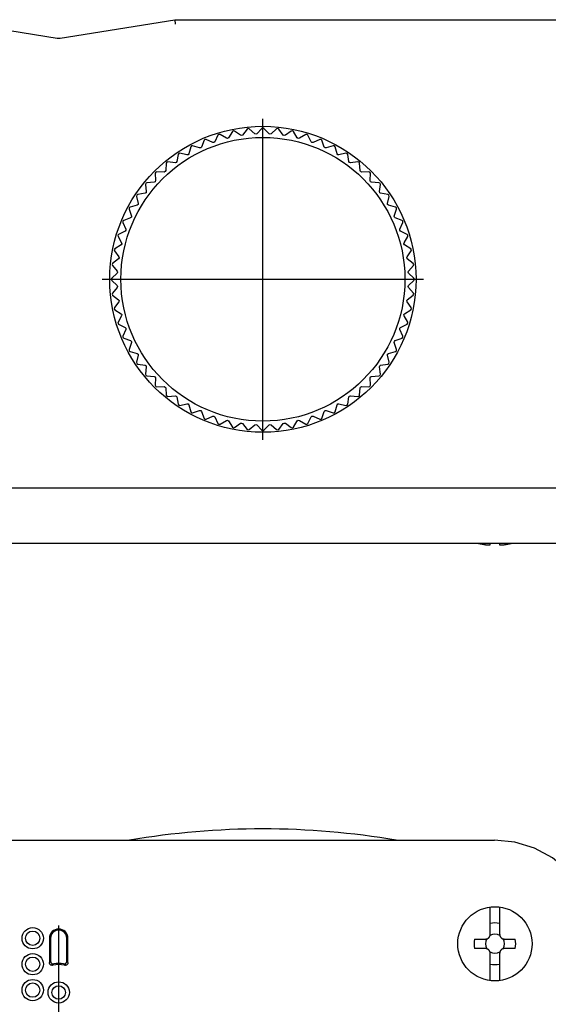
# Model space of a CAD drawing. Extents: x -514 to -211, y 24 to 316.
# Drawn here: x -372 to -315, y 210 to 316 of the extents above; entities that cross this region are included whole.
import ezdxf

# ---------------------------------------------------------------- set-up
doc = ezdxf.new("R2010")
doc.units = 0
doc.linetypes.add('CENTER', pattern=[0])
doc.layers.add('1', color=7, linetype='CONTINUOUS')

# ---------------------------------------------------------------- blocks, each defined once
blk = doc.blocks.new('D_FRAME_VIEW_9394')
at = {"layer": '1', "color": 7, "linetype": 'CONTINUOUS'}
for p, q in [((-380, 315.84), (-367.66, 313.86)), ((-367.34, 313.86), (-355, 315.84)), ((-355, 315.84), (-354.96, 315.34)), ((-355, 315.84), (-320.5, 315.84)), ((-320.5, 315.84), (-313, 315.84)), ((-348.79, 303.78), (-349.21, 303.11)), ((-348.68, 303.85), (-348.79, 303.78)), ((-348.56, 303.82), (-348.68, 303.85)), ((-347.92, 303.37), (-348.56, 303.82)), ((-347.21, 304.02), (-347.7, 303.4)), ((-347.1, 304.09), (-347.21, 304.02)), ((-346.98, 304.05), (-347.1, 304.09)), ((-346.38, 303.53), (-346.98, 304.05)), ((-345.62, 304.11), (-346.16, 303.54)), ((-345.5, 304.16), (-345.62, 304.11)), ((-345.38, 304.11), (-345.5, 304.16)), ((-344.84, 303.54), (-345.38, 304.11)), ((-344.02, 304.05), (-344.62, 303.53)), ((-343.9, 304.09), (-344.02, 304.05)), ((-343.79, 304.02), (-343.9, 304.09)), ((-343.3, 303.4), (-343.79, 304.02)), ((-342.44, 303.82), (-343.08, 303.37)), ((-342.31, 303.85), (-342.44, 303.82)), ((-342.21, 303.78), (-342.31, 303.85)), ((-341.79, 303.11), (-342.21, 303.78)), ((-351.84, 302.83), (-352.12, 302.09)), ((-351.75, 302.92), (-351.84, 302.83)), ((-351.62, 302.92), (-351.75, 302.92)), ((-350.9, 302.6), (-351.62, 302.92)), ((-350.69, 302.67), (-350.78, 302.6)), ((-350.34, 303.38), (-350.69, 302.67)), ((-350.24, 303.46), (-350.34, 303.38)), ((-350.11, 303.45), (-350.24, 303.46)), ((-349.43, 303.06), (-350.11, 303.45)), ((-349.31, 303.04), (-349.43, 303.06)), ((-349.21, 303.11), (-349.31, 303.04)), ((-347.8, 303.34), (-347.92, 303.37)), ((-347.7, 303.4), (-347.8, 303.34)), ((-346.27, 303.49), (-346.38, 303.53)), ((-346.16, 303.54), (-346.27, 303.49)), ((-344.73, 303.49), (-344.84, 303.54)), ((-344.62, 303.53), (-344.73, 303.49)), ((-343.2, 303.34), (-343.3, 303.4)), ((-343.08, 303.37), (-343.2, 303.34)), ((-341.69, 303.04), (-341.79, 303.11)), ((-341.57, 303.06), (-341.69, 303.04)), ((-340.89, 303.45), (-341.57, 303.06)), ((-340.76, 303.46), (-340.89, 303.45)), ((-340.66, 303.38), (-340.76, 303.46)), ((-340.31, 302.67), (-340.66, 303.38)), ((-340.22, 302.6), (-340.31, 302.67)), ((-339.38, 302.92), (-340.1, 302.6)), ((-339.25, 302.92), (-339.38, 302.92)), ((-339.16, 302.83), (-339.25, 302.92)), ((-338.88, 302.09), (-339.16, 302.83)), ((-353.27, 302.14), (-353.49, 301.38)), ((-353.2, 302.24), (-353.27, 302.14)), ((-353.07, 302.25), (-353.2, 302.24)), ((-352.32, 302), (-353.07, 302.25)), ((-352.2, 302.01), (-352.32, 302)), ((-352.12, 302.09), (-352.2, 302.01)), ((-350.78, 302.6), (-350.9, 302.6)), ((-340.1, 302.6), (-340.22, 302.6)), ((-338.8, 302.01), (-338.88, 302.09)), ((-338.68, 302), (-338.8, 302.01)), ((-337.93, 302.25), (-338.68, 302)), ((-337.8, 302.24), (-337.93, 302.25)), ((-337.73, 302.14), (-337.8, 302.24)), ((-337.51, 301.38), (-337.73, 302.14)), ((-354.64, 301.31), (-354.77, 300.53)), ((-354.57, 301.41), (-354.64, 301.31)), ((-354.45, 301.44), (-354.57, 301.41)), ((-353.68, 301.26), (-354.45, 301.44)), ((-353.56, 301.28), (-353.68, 301.26)), ((-353.49, 301.38), (-353.56, 301.28)), ((-337.44, 301.28), (-337.51, 301.38)), ((-337.32, 301.26), (-337.44, 301.28)), ((-336.55, 301.44), (-337.32, 301.26)), ((-336.43, 301.41), (-336.55, 301.44)), ((-336.36, 301.31), (-336.43, 301.41)), ((-336.23, 300.53), (-336.36, 301.31)), ((-355.97, 299.56), (-356.03, 299.45)), ((-355.92, 300.35), (-355.97, 299.56)), ((-355.86, 300.46), (-355.92, 300.35)), ((-355.74, 300.49), (-355.86, 300.46)), ((-354.95, 300.4), (-355.74, 300.49)), ((-354.84, 300.43), (-354.95, 300.4)), ((-354.77, 300.53), (-354.84, 300.43)), ((-336.16, 300.43), (-336.23, 300.53)), ((-336.05, 300.4), (-336.16, 300.43)), ((-335.26, 300.49), (-336.05, 300.4)), ((-335.14, 300.46), (-335.26, 300.49)), ((-335.08, 300.35), (-335.14, 300.46)), ((-335.03, 299.56), (-335.08, 300.35)), ((-334.97, 299.45), (-335.03, 299.56)), ((-357.07, 298.48), (-357.11, 298.36)), ((-357.04, 299.38), (-357.09, 299.27)), ((-357.09, 299.27), (-357.07, 298.48)), ((-356.93, 299.43), (-357.04, 299.38)), ((-356.14, 299.41), (-356.93, 299.43)), ((-356.03, 299.45), (-356.14, 299.41)), ((-334.86, 299.41), (-334.97, 299.45)), ((-334.07, 299.43), (-334.86, 299.41)), ((-333.96, 299.38), (-334.07, 299.43)), ((-333.91, 299.27), (-333.96, 299.38)), ((-333.93, 298.48), (-333.91, 299.27)), ((-333.89, 298.36), (-333.93, 298.48)), ((-358.12, 298.2), (-358.16, 298.07)), ((-358.16, 298.07), (-358.06, 297.29)), ((-358.01, 298.25), (-358.12, 298.2)), ((-357.22, 298.31), (-358.01, 298.25)), ((-357.11, 298.36), (-357.22, 298.31)), ((-333.78, 298.31), (-333.89, 298.36)), ((-332.99, 298.25), (-333.78, 298.31)), ((-332.88, 298.2), (-332.99, 298.25)), ((-332.94, 297.29), (-332.84, 298.07)), ((-332.84, 298.07), (-332.88, 298.2)), ((-359.07, 296.91), (-359.1, 296.78)), ((-359.1, 296.78), (-358.92, 296.01)), ((-358.97, 296.98), (-359.07, 296.91)), ((-358.19, 297.11), (-358.97, 296.98)), ((-358.09, 297.18), (-358.19, 297.11)), ((-358.06, 297.29), (-358.09, 297.18)), ((-332.91, 297.18), (-332.94, 297.29)), ((-332.81, 297.11), (-332.91, 297.18)), ((-332.03, 296.98), (-332.81, 297.11)), ((-332.07, 296.01), (-331.9, 296.78)), ((-331.93, 296.91), (-332.03, 296.98)), ((-331.9, 296.78), (-331.93, 296.91)), ((-359.9, 295.53), (-359.91, 295.41)), ((-359.91, 295.41), (-359.66, 294.66)), ((-359.8, 295.61), (-359.9, 295.53)), ((-359.04, 295.82), (-359.8, 295.61)), ((-358.94, 295.9), (-359.04, 295.82)), ((-358.92, 296.01), (-358.94, 295.9)), ((-332.06, 295.9), (-332.07, 296.01)), ((-331.96, 295.82), (-332.06, 295.9)), ((-331.2, 295.61), (-331.96, 295.82)), ((-331.34, 294.66), (-331.09, 295.41)), ((-331.1, 295.53), (-331.2, 295.61)), ((-331.09, 295.41), (-331.1, 295.53)), ((-360.49, 294.17), (-360.58, 294.09)), ((-359.76, 294.46), (-360.49, 294.17)), ((-359.67, 294.54), (-359.76, 294.46)), ((-359.66, 294.66), (-359.67, 294.54)), ((-331.33, 294.54), (-331.34, 294.66)), ((-331.24, 294.46), (-331.33, 294.54)), ((-330.51, 294.17), (-331.24, 294.46)), ((-330.42, 294.09), (-330.51, 294.17)), ((-360.58, 294.09), (-360.58, 293.96)), ((-360.58, 293.96), (-360.26, 293.24)), ((-360.26, 293.12), (-360.34, 293.03)), ((-360.26, 293.24), (-360.26, 293.12)), ((-330.74, 293.24), (-330.42, 293.96)), ((-330.74, 293.12), (-330.74, 293.24)), ((-330.66, 293.03), (-330.74, 293.12)), ((-330.42, 293.96), (-330.42, 294.09)), ((-361.04, 292.67), (-361.12, 292.58)), ((-361.12, 292.58), (-361.11, 292.45)), ((-361.11, 292.45), (-360.72, 291.76)), ((-360.34, 293.03), (-361.04, 292.67)), ((-329.96, 292.67), (-330.66, 293.03)), ((-330.28, 291.76), (-329.89, 292.45)), ((-329.88, 292.58), (-329.96, 292.67)), ((-329.89, 292.45), (-329.88, 292.58)), ((-361.44, 291.13), (-361.51, 291.02)), ((-361.51, 291.02), (-361.49, 290.9)), ((-360.77, 291.55), (-361.44, 291.13)), ((-360.7, 291.65), (-360.77, 291.55)), ((-360.72, 291.76), (-360.7, 291.65)), ((-330.3, 291.65), (-330.28, 291.76)), ((-330.23, 291.55), (-330.3, 291.65)), ((-329.56, 291.13), (-330.23, 291.55)), ((-329.49, 291.02), (-329.56, 291.13)), ((-329.51, 290.9), (-329.49, 291.02)), ((-361.06, 290.04), (-361.69, 289.55)), ((-361.49, 290.9), (-361.03, 290.25)), ((-361, 290.14), (-361.06, 290.04)), ((-361.03, 290.25), (-361, 290.14)), ((-330, 290.14), (-329.97, 290.25)), ((-329.94, 290.04), (-330, 290.14)), ((-329.97, 290.25), (-329.51, 290.9)), ((-329.31, 289.55), (-329.94, 290.04)), ((-361.69, 289.55), (-361.75, 289.44)), ((-361.75, 289.44), (-361.71, 289.32)), ((-361.71, 289.32), (-361.19, 288.72)), ((-329.81, 288.72), (-329.29, 289.32)), ((-329.25, 289.44), (-329.31, 289.55)), ((-329.29, 289.32), (-329.25, 289.44)), ((-361.78, 287.95), (-361.83, 287.84)), ((-361.83, 287.84), (-361.78, 287.72)), ((-361.2, 288.5), (-361.78, 287.95)), ((-361.15, 288.61), (-361.2, 288.5)), ((-361.19, 288.72), (-361.15, 288.61)), ((-329.84, 288.61), (-329.81, 288.72)), ((-329.8, 288.5), (-329.84, 288.61)), ((-329.22, 287.95), (-329.8, 288.5)), ((-329.17, 287.84), (-329.22, 287.95)), ((-329.22, 287.72), (-329.17, 287.84)), ((-361.78, 287.72), (-361.2, 287.18)), ((-361.19, 286.96), (-361.71, 286.36)), ((-361.2, 287.18), (-361.15, 287.07)), ((-361.15, 287.07), (-361.19, 286.96)), ((-329.84, 287.07), (-329.8, 287.18)), ((-329.81, 286.96), (-329.84, 287.07)), ((-329.29, 286.36), (-329.81, 286.96)), ((-329.8, 287.18), (-329.22, 287.72)), ((-361.71, 286.36), (-361.75, 286.24)), ((-361.75, 286.24), (-361.69, 286.13)), ((-361.69, 286.13), (-361.06, 285.64)), ((-329.94, 285.64), (-329.31, 286.13)), ((-329.31, 286.13), (-329.25, 286.24)), ((-329.25, 286.24), (-329.29, 286.36)), ((-361.49, 284.78), (-361.51, 284.65)), ((-361.51, 284.65), (-361.44, 284.55)), ((-361.03, 285.42), (-361.49, 284.78)), ((-361.06, 285.64), (-361, 285.54)), ((-361, 285.54), (-361.03, 285.42)), ((-330, 285.54), (-329.94, 285.64)), ((-329.97, 285.42), (-330, 285.54)), ((-329.51, 284.78), (-329.97, 285.42)), ((-329.56, 284.55), (-329.49, 284.65)), ((-329.49, 284.65), (-329.51, 284.78)), ((-361.44, 284.55), (-360.77, 284.13)), ((-360.72, 283.91), (-361.11, 283.22)), ((-360.77, 284.13), (-360.7, 284.03)), ((-360.7, 284.03), (-360.72, 283.91)), ((-330.3, 284.03), (-330.23, 284.13)), ((-330.28, 283.91), (-330.3, 284.03)), ((-329.89, 283.22), (-330.28, 283.91)), ((-330.23, 284.13), (-329.56, 284.55)), ((-361.11, 283.22), (-361.12, 283.1)), ((-361.12, 283.1), (-361.04, 283)), ((-361.04, 283), (-360.34, 282.65)), ((-360.34, 282.65), (-360.26, 282.56)), ((-360.26, 282.56), (-360.26, 282.44)), ((-330.74, 282.56), (-330.66, 282.65)), ((-330.74, 282.44), (-330.74, 282.56)), ((-330.66, 282.65), (-329.96, 283)), ((-329.96, 283), (-329.88, 283.1)), ((-329.88, 283.1), (-329.89, 283.22)), ((-360.26, 282.44), (-360.58, 281.72)), ((-360.58, 281.72), (-360.58, 281.59)), ((-360.58, 281.59), (-360.49, 281.5)), ((-360.49, 281.5), (-359.76, 281.22)), ((-331.24, 281.22), (-330.51, 281.5)), ((-330.42, 281.72), (-330.74, 282.44)), ((-330.51, 281.5), (-330.42, 281.59)), ((-330.42, 281.59), (-330.42, 281.72)), ((-359.66, 281.02), (-359.91, 280.27)), ((-359.76, 281.22), (-359.67, 281.14)), ((-359.67, 281.14), (-359.66, 281.02)), ((-331.34, 281.02), (-331.33, 281.14)), ((-331.09, 280.27), (-331.34, 281.02)), ((-331.33, 281.14), (-331.24, 281.22)), ((-359.91, 280.27), (-359.9, 280.14)), ((-359.9, 280.14), (-359.8, 280.06)), ((-359.8, 280.06), (-359.04, 279.85)), ((-358.92, 279.66), (-359.1, 278.89)), ((-359.04, 279.85), (-358.94, 279.78)), ((-358.94, 279.78), (-358.92, 279.66)), ((-332.07, 279.66), (-332.06, 279.78)), ((-331.9, 278.89), (-332.07, 279.66)), ((-332.06, 279.78), (-331.96, 279.85)), ((-331.96, 279.85), (-331.2, 280.06)), ((-331.2, 280.06), (-331.1, 280.14)), ((-331.1, 280.14), (-331.09, 280.27)), ((-359.1, 278.89), (-359.07, 278.77)), ((-359.07, 278.77), (-358.97, 278.7)), ((-358.97, 278.7), (-358.19, 278.56)), ((-358.19, 278.56), (-358.09, 278.5)), ((-358.06, 278.39), (-358.16, 277.6)), ((-358.09, 278.5), (-358.06, 278.39)), ((-332.94, 278.39), (-332.91, 278.5)), ((-332.84, 277.6), (-332.94, 278.39)), ((-332.91, 278.5), (-332.81, 278.56)), ((-332.81, 278.56), (-332.03, 278.7)), ((-332.03, 278.7), (-331.93, 278.77)), ((-331.93, 278.77), (-331.9, 278.89)), ((-358.16, 277.6), (-358.12, 277.48)), ((-358.12, 277.48), (-358.01, 277.42)), ((-358.01, 277.42), (-357.22, 277.36)), ((-357.22, 277.36), (-357.11, 277.31)), ((-357.11, 277.31), (-357.07, 277.2)), ((-357.07, 277.2), (-357.09, 276.41)), ((-333.93, 277.2), (-333.89, 277.31)), ((-333.91, 276.41), (-333.93, 277.2)), ((-333.89, 277.31), (-333.78, 277.36)), ((-333.78, 277.36), (-332.99, 277.42)), ((-332.99, 277.42), (-332.88, 277.48)), ((-332.88, 277.48), (-332.84, 277.6)), ((-357.09, 276.41), (-357.04, 276.29)), ((-357.04, 276.29), (-356.93, 276.25)), ((-356.93, 276.25), (-356.14, 276.27)), ((-356.14, 276.27), (-356.03, 276.22)), ((-356.03, 276.22), (-355.97, 276.12)), ((-355.97, 276.12), (-355.92, 275.33)), ((-335.08, 275.33), (-335.03, 276.12)), ((-335.03, 276.12), (-334.97, 276.22)), ((-334.97, 276.22), (-334.86, 276.27)), ((-334.86, 276.27), (-334.07, 276.25)), ((-334.07, 276.25), (-333.96, 276.29)), ((-333.96, 276.29), (-333.91, 276.41)), ((-355.92, 275.33), (-355.86, 275.22)), ((-355.86, 275.22), (-355.74, 275.18)), ((-355.74, 275.18), (-354.95, 275.28)), ((-354.95, 275.28), (-354.84, 275.25)), ((-354.84, 275.25), (-354.77, 275.15)), ((-354.77, 275.15), (-354.64, 274.37)), ((-336.36, 274.37), (-336.23, 275.15)), ((-336.23, 275.15), (-336.16, 275.25)), ((-336.16, 275.25), (-336.05, 275.28)), ((-336.05, 275.28), (-335.26, 275.18)), ((-335.26, 275.18), (-335.14, 275.22)), ((-335.14, 275.22), (-335.08, 275.33)), ((-354.64, 274.37), (-354.57, 274.26)), ((-354.57, 274.26), (-354.45, 274.24)), ((-354.45, 274.24), (-353.68, 274.41)), ((-353.68, 274.41), (-353.56, 274.39)), ((-353.56, 274.39), (-353.49, 274.3)), ((-353.49, 274.3), (-353.27, 273.54)), ((-337.73, 273.54), (-337.51, 274.3)), ((-337.51, 274.3), (-337.44, 274.39)), ((-337.44, 274.39), (-337.32, 274.41)), ((-337.32, 274.41), (-336.55, 274.24)), ((-336.55, 274.24), (-336.43, 274.26)), ((-336.43, 274.26), (-336.36, 274.37)), ((-353.27, 273.54), (-353.2, 273.44)), ((-353.2, 273.44), (-353.07, 273.43)), ((-353.07, 273.43), (-352.32, 273.68)), ((-352.32, 273.68), (-352.2, 273.67)), ((-352.2, 273.67), (-352.12, 273.58)), ((-352.12, 273.58), (-351.84, 272.84)), ((-351.62, 272.76), (-350.9, 273.08)), ((-350.9, 273.08), (-350.78, 273.08)), ((-350.78, 273.08), (-350.69, 273)), ((-350.69, 273), (-350.34, 272.3)), ((-340.66, 272.3), (-340.31, 273)), ((-340.31, 273), (-340.22, 273.08)), ((-340.22, 273.08), (-340.1, 273.08)), ((-340.1, 273.08), (-339.38, 272.76)), ((-339.16, 272.84), (-338.88, 273.58)), ((-338.88, 273.58), (-338.8, 273.67)), ((-338.8, 273.67), (-338.68, 273.68)), ((-338.68, 273.68), (-337.93, 273.43)), ((-337.93, 273.43), (-337.8, 273.44)), ((-337.8, 273.44), (-337.73, 273.54)), ((-351.84, 272.84), (-351.75, 272.75)), ((-351.75, 272.75), (-351.62, 272.76)), ((-350.34, 272.3), (-350.24, 272.22)), ((-350.24, 272.22), (-350.11, 272.23)), ((-350.11, 272.23), (-349.43, 272.62)), ((-349.43, 272.62), (-349.31, 272.63)), ((-349.31, 272.63), (-349.21, 272.56)), ((-349.21, 272.56), (-348.79, 271.9)), ((-348.79, 271.9), (-348.68, 271.83)), ((-348.56, 271.85), (-347.92, 272.31)), ((-347.92, 272.31), (-347.8, 272.33)), ((-347.8, 272.33), (-347.7, 272.27)), ((-347.7, 272.27), (-347.21, 271.65)), ((-346.98, 271.63), (-346.38, 272.14)), ((-346.38, 272.14), (-346.27, 272.18)), ((-346.27, 272.18), (-346.16, 272.13)), ((-346.16, 272.13), (-345.62, 271.56)), ((-345.38, 271.56), (-344.84, 272.13)), ((-344.84, 272.13), (-344.73, 272.18)), ((-344.73, 272.18), (-344.62, 272.14)), ((-344.62, 272.14), (-344.02, 271.63)), ((-343.79, 271.65), (-343.3, 272.27)), ((-343.3, 272.27), (-343.2, 272.33)), ((-343.2, 272.33), (-343.08, 272.31)), ((-343.08, 272.31), (-342.44, 271.85)), ((-342.31, 271.83), (-342.21, 271.9)), ((-342.21, 271.9), (-341.79, 272.56)), ((-341.79, 272.56), (-341.69, 272.63)), ((-341.69, 272.63), (-341.57, 272.62)), ((-341.57, 272.62), (-340.89, 272.23)), ((-340.89, 272.23), (-340.76, 272.22)), ((-340.76, 272.22), (-340.66, 272.3)), ((-339.38, 272.76), (-339.25, 272.75)), ((-339.25, 272.75), (-339.16, 272.84)), ((-348.68, 271.83), (-348.56, 271.85)), ((-347.21, 271.65), (-347.1, 271.59)), ((-347.1, 271.59), (-346.98, 271.63)), ((-345.62, 271.56), (-345.5, 271.51)), ((-345.5, 271.51), (-345.38, 271.56)), ((-344.02, 271.63), (-343.9, 271.59)), ((-343.9, 271.59), (-343.79, 271.65)), ((-342.44, 271.85), (-342.31, 271.83)), ((-414.47, 265.34), (-320.53, 265.34)), ((-320.53, 265.34), (-309.33, 265.34)), ((-320.57, 259.34), (-414.43, 259.34)), ((-321.51, 259.21), (-321.01, 259.21)), ((-321.01, 259.21), (-321.01, 259.34)), ((-311.37, 259.34), (-320.57, 259.34)), ((-319.99, 259.34), (-319.99, 259.21)), ((-319.99, 259.21), (-319.49, 259.21))]:
    blk.add_line(p, q, dxfattribs=at)
for radius in [16.5, 15.3]:
    blk.add_circle((-345.5, 287.84), radius, dxfattribs=at)
for centre, radius, start, end in [((-367.5, 314.85), 1, 260.9097, 270), ((-367.5, 314.85), 1, 270, 279.0903), ((-320.5, 267.64), 8.48, 258.0332, 263.1292), ((-320.5, 267.64), 8.48, 276.8708, 281.9668)]:
    blk.add_arc(centre, radius, start, end, dxfattribs=at)
blk = doc.blocks.new('D_FRAME_VIEW_3850')
at = {"layer": '1', "color": 7, "linetype": 'CONTINUOUS'}
for p, q in [((-414.47, 227.33), (-320.53, 227.33)), ((-321.01, 217.18), (-321.01, 220.13)), ((-319.99, 220.13), (-319.99, 217.18)), ((-368.5, 216.77), (-368.5, 214.14)), ((-368.37, 216.77), (-368.37, 214.29)), ((-366.63, 214.29), (-366.63, 216.77)), ((-366.5, 214.14), (-366.5, 216.77)), ((-322.69, 216.68), (-321.52, 216.68)), ((-319.49, 216.68), (-318.31, 216.68)), ((-321.52, 215.65), (-322.69, 215.65)), ((-318.31, 215.65), (-319.49, 215.65)), ((-321.01, 212.2), (-321.01, 215.15)), ((-319.99, 215.15), (-319.99, 212.2))]:
    blk.add_line(p, q, dxfattribs=at)
for points in [[(-309.33, 216.13), (-309.55, 218.32), (-310.19, 220.42), (-311.22, 222.35), (-312.62, 224.05), (-314.31, 225.44), (-316.25, 226.48), (-318.35, 227.12), (-320.53, 227.33)], [(-321.52, 216.68), (-321.49, 216.68), (-321.47, 216.68), (-321.45, 216.69), (-321.43, 216.69), (-321.41, 216.69), (-321.39, 216.7), (-321.37, 216.7), (-321.35, 216.71), (-321.33, 216.72), (-321.31, 216.72), (-321.29, 216.73), (-321.28, 216.74), (-321.26, 216.75), (-321.24, 216.76), (-321.22, 216.78), (-321.2, 216.79), (-321.19, 216.8), (-321.17, 216.82), (-321.16, 216.83), (-321.14, 216.85), (-321.13, 216.86), (-321.12, 216.88), (-321.1, 216.9), (-321.09, 216.91), (-321.08, 216.93), (-321.07, 216.95), (-321.06, 216.97), (-321.05, 216.99), (-321.05, 217.01), (-321.04, 217.03), (-321.03, 217.05), (-321.03, 217.07), (-321.02, 217.09), (-321.02, 217.11), (-321.02, 217.13), (-321.02, 217.16), (-321.01, 217.18)], [(-319.99, 217.18), (-319.98, 217.17), (-319.98, 217.15), (-319.98, 217.13), (-319.98, 217.1), (-319.97, 217.08), (-319.97, 217.06), (-319.96, 217.04), (-319.96, 217.02), (-319.95, 217), (-319.95, 216.99), (-319.94, 216.97), (-319.93, 216.96), (-319.92, 216.94), (-319.91, 216.92), (-319.9, 216.91), (-319.89, 216.89), (-319.88, 216.87), (-319.87, 216.86), (-319.86, 216.85), (-319.85, 216.83), (-319.83, 216.82), (-319.82, 216.81), (-319.8, 216.8), (-319.79, 216.78), (-319.77, 216.77), (-319.75, 216.76), (-319.74, 216.75), (-319.72, 216.74), (-319.7, 216.73), (-319.68, 216.72), (-319.66, 216.71), (-319.64, 216.71), (-319.62, 216.7), (-319.6, 216.7), (-319.58, 216.69), (-319.56, 216.69), (-319.54, 216.69), (-319.52, 216.68), (-319.5, 216.68), (-319.49, 216.68)], [(-321.01, 215.15), (-321.02, 215.17), (-321.02, 215.19), (-321.02, 215.21), (-321.02, 215.23), (-321.03, 215.25), (-321.03, 215.28), (-321.04, 215.3), (-321.04, 215.32), (-321.05, 215.34), (-321.06, 215.35), (-321.07, 215.37), (-321.08, 215.39), (-321.09, 215.41), (-321.1, 215.43), (-321.11, 215.45), (-321.12, 215.46), (-321.14, 215.48), (-321.15, 215.49), (-321.16, 215.51), (-321.18, 215.52), (-321.2, 215.54), (-321.21, 215.55), (-321.23, 215.56), (-321.25, 215.57), (-321.26, 215.58), (-321.28, 215.59), (-321.3, 215.6), (-321.32, 215.61), (-321.34, 215.62), (-321.36, 215.63), (-321.38, 215.63), (-321.4, 215.64), (-321.42, 215.64), (-321.45, 215.65), (-321.47, 215.65), (-321.49, 215.65), (-321.52, 215.65)], [(-319.49, 215.65), (-319.5, 215.65), (-319.52, 215.65), (-319.54, 215.65), (-319.57, 215.64), (-319.59, 215.64), (-319.61, 215.64), (-319.63, 215.63), (-319.65, 215.62), (-319.66, 215.62), (-319.68, 215.61), (-319.69, 215.61), (-319.71, 215.6), (-319.72, 215.59), (-319.74, 215.58), (-319.76, 215.57), (-319.78, 215.56), (-319.8, 215.54), (-319.81, 215.53), (-319.82, 215.52), (-319.83, 215.51), (-319.84, 215.5), (-319.86, 215.49), (-319.87, 215.47), (-319.88, 215.45), (-319.9, 215.44), (-319.91, 215.42), (-319.92, 215.4), (-319.93, 215.38), (-319.94, 215.37), (-319.95, 215.35), (-319.95, 215.33), (-319.96, 215.31), (-319.97, 215.29), (-319.97, 215.27), (-319.98, 215.25), (-319.98, 215.23), (-319.98, 215.21), (-319.98, 215.19), (-319.98, 215.17), (-319.99, 215.15)], [(-368.14, 213.85), (-368.15, 213.85), (-368.16, 213.84), (-368.17, 213.84), (-368.19, 213.84), (-368.2, 213.84), (-368.21, 213.84), (-368.22, 213.84), (-368.24, 213.84), (-368.25, 213.85), (-368.26, 213.85), (-368.27, 213.85), (-368.29, 213.85), (-368.3, 213.86), (-368.31, 213.86), (-368.32, 213.87), (-368.33, 213.87), (-368.34, 213.88), (-368.36, 213.88), (-368.37, 213.89), (-368.38, 213.9), (-368.39, 213.91), (-368.4, 213.91), (-368.41, 213.92), (-368.42, 213.93), (-368.42, 213.94), (-368.43, 213.95), (-368.44, 213.96), (-368.45, 213.97), (-368.45, 213.98), (-368.46, 213.99), (-368.47, 214), (-368.47, 214.01), (-368.48, 214.03), (-368.48, 214.04), (-368.49, 214.05), (-368.49, 214.06), (-368.49, 214.07), (-368.49, 214.09), (-368.5, 214.1), (-368.5, 214.11), (-368.5, 214.13), (-368.5, 214.14)], [(-368.37, 214.29), (-368.37, 214.28), (-368.37, 214.27), (-368.37, 214.26), (-368.37, 214.24), (-368.37, 214.23), (-368.36, 214.22), (-368.36, 214.21), (-368.36, 214.19), (-368.35, 214.18), (-368.35, 214.17), (-368.34, 214.16), (-368.34, 214.15), (-368.33, 214.14), (-368.32, 214.13), (-368.32, 214.12), (-368.31, 214.11), (-368.3, 214.1), (-368.29, 214.09), (-368.29, 214.08), (-368.28, 214.07), (-368.27, 214.06), (-368.25, 214.05), (-368.24, 214.05), (-368.23, 214.04), (-368.22, 214.03), (-368.21, 214.02), (-368.19, 214.02), (-368.18, 214.01), (-368.17, 214.01), (-368.16, 214.01), (-368.15, 214), (-368.14, 214), (-368.13, 214), (-368.11, 214), (-368.1, 213.99), (-368.08, 213.99), (-368.07, 213.99), (-368.06, 213.99), (-368.05, 213.99), (-368.04, 214), (-368.03, 214), (-368.02, 214)], [(-366.98, 214), (-366.96, 214), (-366.95, 213.99), (-366.94, 213.99), (-366.93, 213.99), (-366.91, 213.99), (-366.9, 213.99), (-366.89, 214), (-366.88, 214), (-366.87, 214), (-366.86, 214), (-366.84, 214.01), (-366.83, 214.01), (-366.81, 214.01), (-366.8, 214.02), (-366.79, 214.03), (-366.78, 214.03), (-366.77, 214.04), (-366.76, 214.04), (-366.75, 214.05), (-366.74, 214.06), (-366.73, 214.07), (-366.72, 214.08), (-366.71, 214.08), (-366.7, 214.09), (-366.69, 214.1), (-366.69, 214.11), (-366.68, 214.13), (-366.67, 214.14), (-366.66, 214.15), (-366.66, 214.16), (-366.65, 214.17), (-366.65, 214.18), (-366.64, 214.19), (-366.64, 214.2), (-366.64, 214.22), (-366.63, 214.23), (-366.63, 214.25), (-366.63, 214.26), (-366.63, 214.27), (-366.63, 214.28), (-366.63, 214.29), (-366.63, 214.29)], [(-366.5, 214.14), (-366.5, 214.13), (-366.5, 214.12), (-366.5, 214.1), (-366.5, 214.09), (-366.51, 214.08), (-366.51, 214.07), (-366.51, 214.05), (-366.52, 214.04), (-366.52, 214.03), (-366.53, 214.02), (-366.53, 214.01), (-366.54, 214), (-366.54, 213.99), (-366.55, 213.97), (-366.56, 213.96), (-366.57, 213.95), (-366.57, 213.94), (-366.58, 213.94), (-366.59, 213.93), (-366.6, 213.92), (-366.61, 213.91), (-366.62, 213.9), (-366.63, 213.89), (-366.64, 213.89), (-366.65, 213.88), (-366.66, 213.87), (-366.67, 213.87), (-366.69, 213.86), (-366.7, 213.86), (-366.71, 213.86), (-366.72, 213.85), (-366.73, 213.85), (-366.75, 213.85), (-366.76, 213.84), (-366.77, 213.84), (-366.78, 213.84), (-366.8, 213.84), (-366.81, 213.84), (-366.82, 213.84), (-366.83, 213.84), (-366.85, 213.85), (-366.86, 213.85)]]:
    blk.add_lwpolyline(points, dxfattribs=at)
for centre, radius in [((-320.5, 216.17), 4), ((-370.3, 216.77), 1.15), ((-370.3, 216.77), 0.772), ((-370.3, 213.97), 1.15), ((-370.3, 213.97), 0.772), ((-370.3, 211.17), 1.15), ((-370.3, 211.17), 0.772), ((-367.5, 210.92), 1.15), ((-367.5, 210.92), 0.73)]:
    blk.add_circle(centre, radius, dxfattribs=at)
for centre, radius, start, end in [((-345.5, 143.56), 85, 90, 99.7321), ((-345.5, 143.56), 85, 80.2679, 90), ((-367.5, 216.77), 1, 0, 180), ((-320.5, 216.17), 2.25, 76.7683, 103.2317), ((-367.5, 216.77), 0.874, 0, 180), ((-320.5, 216.17), 2.25, 166.7683, 193.2317), ((-320.5, 216.17), 1.03, 148.8616, 211.1384), ((-320.5, 216.17), 1.03, 58.8616, 121.1384), ((-320.5, 216.17), 1.03, 328.8616, 31.1384), ((-320.5, 216.17), 2.25, 346.7683, 13.2317), ((-320.5, 216.17), 1.03, 238.8616, 301.1384), ((-367.5, 210.92), 3, 77.7494, 102.2506), ((-367.5, 210.92), 3.13, 80.3458, 99.6542), ((-320.5, 216.17), 2.25, 256.7683, 283.2317)]:
    blk.add_arc(centre, radius, start, end, dxfattribs=at)

msp = doc.modelspace()

# ---------------------------------------------------------------- linework, layer by layer
at = {"layer": '1', "color": 1, "linetype": 'CENTER'}
for p, q in [((-345.5, 270.54), (-345.5, 305.14)), ((-362.8, 287.84), (-328.2, 287.84)), ((-367.5, 120.2), (-367.5, 218.13))]:
    msp.add_line(p, q, dxfattribs=at)

# ---------------------------------------------------------------- block references
at = {"layer": '1', "color": 7, "linetype": 'CONTINUOUS'}
for name in ['D_FRAME_VIEW_9394', 'D_FRAME_VIEW_3850']:
    msp.add_blockref(name, (0, 0), dxfattribs=at)

doc.saveas('drawing.dxf')
